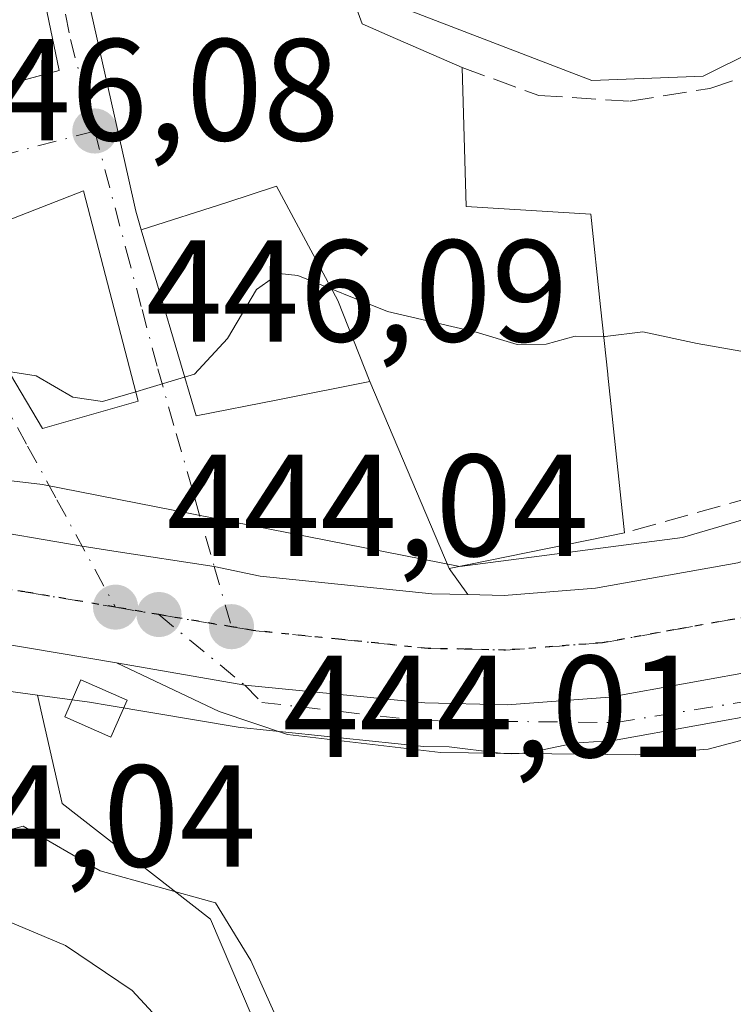
# Model space of a CAD drawing. Units: metres. Extents: x 573386 to 576837, y 4724183 to 4726545.
# Drawn here: x 576454 to 576504, y 4725457 to 4725525 of the extents above; entities that cross this region are included whole.
import ezdxf

# ---------------------------------------------------------------- set-up
doc = ezdxf.new("R2010")
doc.units = ezdxf.units.M
doc.header["$MEASUREMENT"] = 0
for name, pattern in [('DGN Style 3', [2.307223458686699, 1.648016756204785, -0.6592067024819142]), ('DGN Style 4', [2.6384748266838614, 1.318413404963828, -0.6592067024819142, 0.001648016756204785, -0.6592067024819142]), ('DGN Style 5', [1.1536117293433497, 0.4944050268614355, -0.6592067024819142])]:
    doc.linetypes.add(name, pattern=pattern)
for name, color, linetype, lineweight in [('Carretera de calzada única Cxs', 7, 'Continuous', 13), ('Carretera de calzada única eje', 7, 'DGN Style 4', 0), ('Cultivos herbáceos CxS', 92, 'Continuous', 0), ('Curva de nivel normal', 30, 'Continuous', 0), ('Edificación Cxs', 1, 'Continuous', 13), ('Edificación ligera Cxs', 1, 'Continuous', 0), ('Espacio natural protegido', 121, 'Continuous', 13), ('Espacio natural protegido CxS', 121, 'Continuous', 0), ('Matorral CxS', 135, 'Continuous', 0), ('Núcleo urbano CxS', 7, 'Continuous', 0), ('Punto de cota en terreno', 7, 'Continuous', 0), ('Ruta', 7, 'DGN Style 5', 30), ('Rótulo de punto de cota en terreno', 7, 'Continuous', 0), ('Seto lineal', 92, 'DGN Style 3', 0), ('Vía urbana Cxs', 4, 'Continuous', 0), ('Vía urbana eje', 4, 'DGN Style 4', 0)]:
    doc.layers.add(name, color=color, linetype=linetype, lineweight=lineweight)
doc.styles.add('Style-Arial', font='txt')

# ---------------------------------------------------------------- blocks, each defined once
blk = doc.blocks.new('*U16')
at = {"layer": 'Núcleo urbano CxS', "color": 7, "linetype": 'Continuous', "lineweight": 0}
for points in [[(576506.3488999996, 4725477.3871, 444.1146000000008), (576495.6250999998, 4725475.466399999, 444.1634999999952), (576495.3285999997, 4725475.428900001, 444.1662000000069), (576492.6533000004, 4725475.224500001, 444.1867999999959), (576489.9501, 4725474.6669, 444.210699999996), (576489.8947000002, 4725474.655900001, 444.2111000000005), (576489.3781000003, 4725474.570499999, 444.2140999999974), (576488.8570999998, 4725474.519200001, 444.2152999999962), (576488.3339000001, 4725474.501900001, 444.2146000000066), (576487.8107000003, 4725474.519300001, 444.2118999999948), (576487.3605000004, 4725474.5615, 444.209799999997), (576484.0195000004, 4725474.971100001, 444.2143999999971), (576482.2816000005, 4725475.0109, 444.2234999999928), (576482.0418999996, 4725475.025900001, 444.2217999999993), (576469.6518999999, 4725476.306, 444.1668999999966), (576469.4622, 4725476.331700001, 444.1659000000073), (576460.5522999996, 4725477.831700001, 444.2045000000071), (576459.1964999996, 4725478.059699999, 444.2330999999977), (576455.6039000005, 4725478.548900001, 444.3292999999976), (576420.8607000001, 4725483.281500001, 443.9628999999986), (576416.8690999999, 4725482.7894, 443.9382000000041), (576413.4990999997, 4725482.374, 443.8778000000021)], [(576414.4968999998, 4725498.535800001, 445.0375000000058), (576417.4787999997, 4725497.917300001, 444.7360999999946), (576436.4022000004, 4725495.406099999, 444.8610000000045), (576455.9357000003, 4725493.100099999, 444.4743000000017), (576484.7714999998, 4725487.439099999, 444.0298999999941), (576500.1353000002, 4725489.4296, 444.0771999999997), (576514.6475000001, 4725493.6973, 444.5173999999971)]]:
    blk.add_polyline3d(points, dxfattribs=at)
blk = doc.blocks.new('5PATER')
at = {"layer": 'Núcleo urbano CxS', "linetype": 'Continuous', "lineweight": 0}
h = blk.add_hatch(color=51, dxfattribs=at)
edge = h.paths.add_edge_path()
edge.add_ellipse((0, 0), major_axis=(-0.1095731443231308, -0.1110710700762829), ratio=0.9994222409660322, start_angle=0, end_angle=360)
blk = doc.blocks.new('*U21')
at = {"layer": 'Carretera de calzada única Cxs', "color": 7, "linetype": 'Continuous', "lineweight": 13}
for points in [[(576505.8201000001, 4725480.340100001, 445.966499999995), (576495.1001000004, 4725478.420100001, 444.2139000000025), (576488.0301000001, 4725477.880100001, 444.1411999999983), (576482.3501000004, 4725478.0101, 444.1462999999931), (576469.9156999998, 4725479.2379, 444.1398000000045), (576461.0500999996, 4725480.790100001, 444.460699999996), (576438.5100999996, 4725484.5801, 444.0302999999985), (576424.1401000004, 4725486.380100001, 444.0810000000056), (576418.6601, 4725486.5601, 444.0820999999996), (576411.9801000003, 4725486.110099999, 444.3868999999977), (576402.8901000004, 4725484.5101, 444.6258999999991), (576398.9101, 4725483.390100001, 444.2119999999995), (576395.1201, 4725481.8101, 443.9921999999933), (576390.4200999998, 4725479.170100001, 443.9881000000024), (576383.7600999996, 4725474.630100001, 444.0188000000053), (576371.9401000004, 4725465.880100001, 444.1015999999945), (576345.9501, 4725445.2301, 444.6926999999997), (576336.9600999998, 4725438.090100001, 443.4342999999935), (576334.1901000004, 4725435.9001, 443.347299999994), (576313.0301000001, 4725418.360099999, 442.8283999999985), (576297.3701, 4725405.9901, 442.2758999999933), (576253.6901000004, 4725369.2401, 440.3647000000056)], [(576352.8501000004, 4725460.360099999, 444.402700000006), (576370.4506999999, 4725473.769099999, 444.2652999999991), (576373.2216999996, 4725475.881899999, 444.2973999999958), (576385.3000999996, 4725484.8201, 444.5163999999932), (576391.0449000001, 4725488.420100001, 444.6024000000034), (576391.8000999996, 4725488.610099999, 444.5926999999938), (576394.1101000002, 4725489.5801, 444.6107000000048), (576396.4200999998, 4725490.550100001, 444.6244000000006), (576401.2100999998, 4725491.890100001, 444.578800000003), (576411.0701000001, 4725493.630100001, 444.5007999999943), (576418.5549, 4725494.409700001, 444.4934999999969), (576421.6425000001, 4725494.1699, 444.6542000000045), (576424.7301000003, 4725493.9301, 444.7681000000011), (576439.6001000004, 4725492.0701, 445.9054000000033), (576450.8537, 4725490.169399999, 444.4529999999941), (576458.6841000002, 4725488.846899999, 444.0853000000062), (576460.8739999998, 4725488.5067, 444.0372000000062), (576467.8047000002, 4725487.4301, 443.9655999999959), (576470.9801000003, 4725486.770099999, 444.0111000000034), (576482.8201000001, 4725485.5601, 446.3393999999971), (576485.3201000001, 4725485.5001, 446.6355999999942), (576487.8201000001, 4725485.440099999, 446.8178999999946), (576494.1401000004, 4725485.9301, 445.8614999999991), (576503.9600999998, 4725487.690099999, 444.4334999999992)]]:
    blk.add_polyline3d(points, dxfattribs=at)
blk = doc.blocks.new('*U24')
at = {"layer": 'Vía urbana Cxs', "color": 4, "linetype": 'Continuous', "lineweight": 0}
blk.add_polyline3d([(576456.7600999996, 4725537.090100001, 454.6386999999959), (576461.8563000001, 4725514.351299999, 451.1042000000016), (576462.3901000004, 4725511.970100001, 450.1987999999984), (576462.7654999997, 4725510.694499999, 449.5920000000042), (576466.5500999996, 4725497.840100001, 446.3871999999974), (576472.1858999999, 4725498.957900001, 446.8261999999959), (576478.5500999996, 4725500.220100001, 450.0883999999933), (576484.0301000001, 4725487.300100001, 447.8886000000057), (576485.3201000001, 4725485.5001, 446.6355999999942), (576482.8201000001, 4725485.5601, 446.3393999999971), (576470.9801000003, 4725486.770099999, 444.0111000000034), (576467.8047000002, 4725487.4301, 443.9655999999959), (576460.8739999998, 4725488.5067, 444.0372000000062), (576458.6841000002, 4725488.846899999, 444.0853000000062), (576450.8537, 4725490.169399999, 444.4529999999941)], dxfattribs=at)
blk.add_polyline3d([(576452.7100999998, 4725558.3201, 451.0331000000006), (576434.5900999998, 4725553.6601, 454.1619000000064), (576421.1700999998, 4725548.800100001, 451.7452999999951), (576411.1601, 4725544.520099999, 448.1962000000058), (576416.5100999996, 4725530.4901, 450.5853000000062), (576417.8901000004, 4725523.800100001, 450.2158999999957), (576431.9101, 4725525.7601, 452.8907000000036), (576436.4200999998, 4725527.450099999, 453.6554999999935), (576438.3000999996, 4725523.340100001, 450.1791999999987), (576441.3000999996, 4725524.3301, 455.0614999999962), (576442.9901000002, 4725517.9101, 451.9204000000027), (576444.2209000001, 4725518.239800001, 451.9786000000022), (576457.1001000004, 4725521.690099999, 450.6524000000064), (576454.3501000004, 4725534.9001, 454.5788999999932), (576453.4801000003, 4725550.4101, 453.4008000000031)], close=True, dxfattribs=at)
blk.add_3dface([(576458.7801000001, 4725513.380100001, 449.7263999999996), (576448.5601000004, 4725509.4001, 449.4317000000011), (576455.9401000004, 4725496.9801, 448.4760999999999), (576462.5500999996, 4725498.860099999, 446.7734999999957)], dxfattribs=at)

msp = doc.modelspace()

# ---------------------------------------------------------------- linework, layer by layer
at = {"layer": 'Carretera de calzada única Cxs', "color": 7, "linetype": 'Continuous', "lineweight": 13}
for points in [[(576485.3201000001, 4725485.5001, 446.6355999999942), (576487.8201000001, 4725485.440099999, 446.8178999999946), (576494.1401000004, 4725485.9301, 445.8614999999991), (576503.9600999998, 4725487.690099999, 444.4334999999992), (576518.3501000004, 4725492.360099999, 445.4253000000026), (576527.5301000001, 4725496.2601, 446.4235000000045), (576591.1700999998, 4725528.540100001, 442.9679000000033), (576629.7600999996, 4725547.0801, 441.9726999999984), (576651.7801000001, 4725558.9101, 441.4657000000007), (576702.0000999998, 4725583.590100001, 439.9095999999991), (576702.5100999996, 4725586.1801, 439.8221000000049), (576701.4200999998, 4725590.1801, 439.7382999999973), (576701.2301000003, 4725594.590100001, 439.6652999999933), (576702.6601, 4725599.360099999, 439.4514000000054), (576705.9600999998, 4725604.6801, 439.4575000000041), (576709.9801000003, 4725607.670100001, 439.2161999999954), (576717.5701000001, 4725609.340100001, 439.164300000004), (576732.3901000004, 4725610.8101, 438.728099999993), (576747.2100999998, 4725613.0801, 438.1640999999945), (576761.8201000001, 4725616.7301, 437.7326999999932), (576776.4600999998, 4725620.610099999, 437.3478999999934), (576809.8408000004, 4725637.5921, 436.2765999999974)], [(576450.8537, 4725490.169399999, 444.4529999999941), (576458.6841000002, 4725488.846899999, 444.0853000000062), (576460.8739999998, 4725488.5067, 444.0372000000062), (576467.8047000002, 4725487.4301, 443.9655999999959), (576470.9801000003, 4725486.770099999, 444.0111000000034), (576482.8201000001, 4725485.5601, 446.3393999999971), (576485.3201000001, 4725485.5001, 446.6355999999942)], [(576461.0500999996, 4725480.790100001, 444.460699999996), (576469.9156999998, 4725479.2379, 444.1398000000045), (576482.3501000004, 4725478.0101, 444.1462999999931), (576488.0301000001, 4725477.880100001, 444.1411999999983), (576495.1001000004, 4725478.420100001, 444.2139000000025), (576505.8201000001, 4725480.340100001, 445.966499999995), (576520.8261000002, 4725485.239700001, 443.9642000000022), (576530.7100999998, 4725489.4101, 443.8619999999937)], [(576461.0500999996, 4725480.790100001, 444.460699999996), (576469.9156999998, 4725479.2379, 444.1398000000045), (576482.3501000004, 4725478.0101, 444.1462999999931), (576488.0301000001, 4725477.880100001, 444.1411999999983), (576495.1001000004, 4725478.420100001, 444.2139000000025), (576505.8201000001, 4725480.340100001, 445.966499999995), (576520.8261000002, 4725485.239700001, 443.9642000000022), (576530.7100999998, 4725489.4101, 443.8619999999937)], [(576461.0500999996, 4725480.790100001, 444.460699999996), (576438.5100999996, 4725484.5801, 444.0302999999985), (576424.1401000004, 4725486.380100001, 444.0810000000056), (576418.6601, 4725486.5601, 444.0820999999996), (576411.9801000003, 4725486.110099999, 444.3868999999977), (576402.8901000004, 4725484.5101, 444.6258999999991), (576398.9101, 4725483.390100001, 444.2119999999995), (576395.1201, 4725481.8101, 443.9921999999933), (576390.4200999998, 4725479.170100001, 443.9881000000024), (576383.7600999996, 4725474.630100001, 444.0188000000053), (576371.9401000004, 4725465.880100001, 444.1015999999945), (576345.9501, 4725445.2301, 444.6926999999997)], [(576520.5399000002, 4725483.186899999, 444.0774999999995), (576513.7301000003, 4725479.020099999, 445.3028000000049), (576504.8501000004, 4725475.600099999, 450.6665000000066), (576501.9101, 4725474.8101, 450.8261000000057), (576496.8901000004, 4725474.4301, 444.9716000000044), (576483.4200999998, 4725474.5801, 444.2869000000064), (576472.8701, 4725475.8301, 444.2627000000066), (576468.1401000004, 4725477.420100001, 444.1992000000028), (576461.0500999996, 4725480.790100001, 444.460699999996)]]:
    msp.add_polyline3d(points, dxfattribs=at)
msp.add_polyline3d([(576528.2992000004, 4725487.934900001, 443.9006999999983), (576524.8623000003, 4725485.831900001, 443.9569999999949), (576520.5399000002, 4725483.187000001, 444.0774999999995), (576513.7301000003, 4725479.020099999, 445.3028000000049), (576504.8501000004, 4725475.600099999, 450.6665000000066), (576501.9101, 4725474.8101, 450.8261000000057), (576496.8901000004, 4725474.4301, 444.9716000000044), (576483.4200999998, 4725474.5801, 444.2869000000064), (576472.8701, 4725475.8301, 444.2627000000066), (576468.1401000004, 4725477.420100001, 444.1992000000028), (576461.0500999996, 4725480.790100001, 444.460699999996), (576469.9156999998, 4725479.2379, 444.1398000000045), (576482.3501000004, 4725478.0101, 444.1462999999931), (576488.0301000001, 4725477.880100001, 444.1411999999983), (576495.1001000004, 4725478.420100001, 444.2139000000025), (576505.8201000001, 4725480.340100001, 445.966499999995), (576520.8261000002, 4725485.239700001, 443.9642000000022), (576530.7100999998, 4725489.4101, 443.8619999999937)], close=True, dxfattribs=at)
at = {"layer": 'Carretera de calzada única eje', "color": 7, "linetype": 'DGN Style 4', "lineweight": 0, "extrusion": (0.004724660906706868, -0.0008189412262322774, 0.9999885033912064), "elevation": -702.2408259612189, "flags": 128}
msp.add_lwpolyline([(576452.447949251, 4725485.639614583), (576455.4479847472, 4725485.119614407)], dxfattribs=at)
at = {"layer": 'Carretera de calzada única eje', "color": 7, "linetype": 'DGN Style 4', "lineweight": 0, "extrusion": (0.005057526342096692, -0.000846279308319673, 0.9999868525328878), "elevation": -639.5422978254046, "flags": 128}
msp.add_lwpolyline([(576454.3616326415, 4725485.261038386), (576459.3817004398, 4725484.421038086)], dxfattribs=at)
at = {"layer": 'Carretera de calzada única eje', "color": 7, "linetype": 'DGN Style 4', "lineweight": 0}
for points in [[(576419.3300999999, 4725490.3201, 444.2427000000025), (576421.6901000004, 4725490.2401, 444.2483000000066), (576424.4200999998, 4725490.1501, 444.2495000000054), (576431.8701, 4725489.220100001, 444.2868000000017), (576439.0500999996, 4725488.3201, 444.4446999999927), (576454.7301000003, 4725485.6801, 444.0984999999928), (576460.9801000003, 4725484.630100001, 444.075800000006)], [(576463.9801000003, 4725484.110099999, 444.0611999999965), (576469.9156999998, 4725479.2379, 444.1398000000045), (576471.1001000004, 4725478.050100001, 444.1741999999941), (576481.9801000003, 4725476.790100001, 444.1869000000006), (576495.5301000001, 4725476.6601, 444.4318000000058), (576505.6401000004, 4725478.300100001, 447.6643999999943), (576513.3701, 4725481.470100001, 444.479800000001), (576520.1901000004, 4725484.110099999, 444.0323000000063), (576520.8261000002, 4725485.239700001, 443.9642000000022), (576520.0157000005, 4725486.783100001, 443.8773999999976), (576520.2181000002, 4725489.052100001, 444.2302999999956)], [(576469.0000999998, 4725483.270099999, 444.0350999999937), (576470.4801000003, 4725483.020099999, 444.0271999999969), (576476.3901000004, 4725482.420100001, 443.9744999999967), (576482.5800999999, 4725481.770099999, 444.1144999999961), (576485.0701000001, 4725481.7301, 444.0727000000043), (576487.9200999998, 4725481.6601, 444.024900000004), (576494.6201, 4725482.170100001, 443.905700000003), (576499.5301000001, 4725483.0601, 444.0353999999934), (576504.8901000004, 4725484.0101, 444.1269999999931), (576512.4801000003, 4725486.4901, 443.8230999999942), (576519.6700999998, 4725488.8201, 444.1946999999927), (576520.2181000002, 4725489.052100001, 444.2302999999956)]]:
    msp.add_polyline3d(points, dxfattribs=at)
at = {"layer": 'Cultivos herbáceos CxS', "color": 92, "linetype": 'Continuous', "lineweight": 0}
for points in [[(576512.3702999996, 4725526.7029, 446.6771000000008), (576501.5608999999, 4725521.296499999, 446.732600000003), (576493.8768999996, 4725521.0097, 446.9584999999934), (576480.5034999996, 4725526.1337, 447.590200000006), (576477.3740999997, 4725530.684699999, 447.9994000000006), (576475.1010999996, 4725547.474300001, 448.9000999999989), (576476.5220999997, 4725569.096700001, 449.6977000000043), (576474.2451, 4725589.2983, 450.9912999999942), (576471.1157000001, 4725607.509299999, 451.9419999999955), (576472.2543000003, 4725614.619899999, 452.2057999999961), (576478.7956999998, 4725636.816299999, 453.4801000000007), (576478.7956999998, 4725649.9027, 454.3104000000022), (576496.2446999997, 4725673.3071, 453.0872999999993)], [(576478.7956999998, 4725649.9027, 454.3104000000022), (576478.7956999998, 4725636.816299999, 453.4801000000007), (576472.2543000003, 4725614.619899999, 452.2057999999961), (576471.1157000001, 4725607.509299999, 451.9419999999955), (576474.2451, 4725589.2983, 450.9912999999942), (576476.5220999997, 4725569.096700001, 449.6977000000043), (576475.1010999996, 4725547.474300001, 448.9000999999989), (576477.3740999997, 4725530.684699999, 447.9994000000006), (576480.5034999996, 4725526.1337, 447.590200000006), (576493.8768999996, 4725521.0097, 446.9584999999934), (576501.5608999999, 4725521.296499999, 446.732600000003), (576512.3702999996, 4725526.7029, 446.6771000000008), (576519.1810999997, 4725517.457900001, 446.4245999999985), (576520.3367, 4725515.8895, 446.3125), (576532.8699000003, 4725505.527799999, 445.1974000000046)], [(576455.6039000005, 4725478.548900001, 444.3292999999976), (576459.1964999996, 4725478.059699999, 444.2330999999977), (576460.5522999996, 4725477.831700001, 444.2045000000071), (576469.4622, 4725476.331700001, 444.1659000000073), (576469.6518999999, 4725476.306, 444.1668999999966), (576482.0418999996, 4725475.025900001, 444.2217999999993), (576482.2816000005, 4725475.0109, 444.2234999999928), (576484.0195000004, 4725474.971100001, 444.2143999999971), (576487.3605000004, 4725474.5615, 444.209799999997), (576487.8107000003, 4725474.519300001, 444.2118999999948), (576488.3339000001, 4725474.501900001, 444.2146000000066), (576488.8570999998, 4725474.519200001, 444.2152999999962), (576489.3781000003, 4725474.570499999, 444.2140999999974), (576489.8947000002, 4725474.655900001, 444.2111000000005), (576489.9501, 4725474.6669, 444.210699999996), (576492.6533000004, 4725475.224500001, 444.1867999999959), (576495.3285999997, 4725475.428900001, 444.1662000000069), (576495.6250999998, 4725475.466399999, 444.1634999999952), (576506.3488999996, 4725477.3871, 444.1146000000008), (576506.7467, 4725477.4869, 444.1129999999976), (576511.4056000002, 4725478.9999, 444.0467999999965)], [(576470.4281000001, 4725456.337900001, 443.8050999999978), (576467.5449000001, 4725463.065500001, 444.1146000000008), (576457.2934999998, 4725471.074899999, 444.0353000000032), (576455.6039000005, 4725478.548900001, 444.3292999999976), (576459.1964999996, 4725478.059699999, 444.2330999999977), (576460.5522999996, 4725477.831700001, 444.2045000000071), (576469.4622, 4725476.331700001, 444.1659000000073), (576469.6518999999, 4725476.306, 444.1668999999966), (576482.0418999996, 4725475.025900001, 444.2217999999993), (576482.2816000005, 4725475.0109, 444.2234999999928), (576484.0195000004, 4725474.971100001, 444.2143999999971), (576487.3605000004, 4725474.5615, 444.209799999997), (576487.8107000003, 4725474.519300001, 444.2118999999948), (576488.3339000001, 4725474.501900001, 444.2146000000066), (576488.8570999998, 4725474.519200001, 444.2152999999962), (576489.3781000003, 4725474.570499999, 444.2140999999974), (576489.8947000002, 4725474.655900001, 444.2111000000005), (576489.9501, 4725474.6669, 444.210699999996), (576492.6533000004, 4725475.224500001, 444.1867999999959), (576495.3285999997, 4725475.428900001, 444.1662000000069), (576495.6250999998, 4725475.466399999, 444.1634999999952), (576506.3488999996, 4725477.3871, 444.1146000000008)], [(576455.6039000005, 4725478.548900001, 444.3292999999976), (576457.2934999998, 4725471.074899999, 444.0353000000032), (576467.5449000001, 4725463.065500001, 444.1146000000008), (576470.4281000001, 4725456.337900001, 443.8050999999978), (576485.8051000005, 4725442.882300001, 444.5936999999976), (576489.6492999997, 4725431.989700001, 442.1935999999987), (576491.5711000003, 4725415.6511, 438.3549999999959), (576495.4153000005, 4725402.516100001, 436.312699999995), (576503.7443000004, 4725386.497500001, 435.4513000000007), (576508.2083000002, 4725378.8555, 435.3662999999942), (576516.5582999997, 4725364.392300001, 435.2578000000067), (576524.2467, 4725348.053500001, 435.2562000000034), (576524.1870999997, 4725335.8783, 434.9833000000072), (576533.5107000005, 4725323.168500001, 435.0798999999971), (576547.4565000003, 4725318.304099999, 435.0026999999973), (576574.1990999999, 4725314.694499999, 435.3861000000034), (576577.5532999998, 4725313.747300001, 435.4801000000007), (576580.0762999998, 4725316.524499999, 435.7360000000045)]]:
    msp.add_polyline3d(points, dxfattribs=at)
at = {"layer": 'Curva de nivel normal', "color": 30, "linetype": 'Continuous', "lineweight": 0, "flags": 128}
for points, elevation in [([(576465.7603000002, 4725500.522500001), (576466.4500000002, 4725500.7301), (576468.7199999997, 4725503.190099999), (576470.7199999997, 4725506.5701), (576472.2999999998, 4725507.6801), (576473.5700000003, 4725507.540100001), (576479.7699999996, 4725505.0601), (576485.9000000004, 4725503.630100001), (576488.7199999997, 4725502.7601), (576490.7199999997, 4725502.790100001), (576492.7199999997, 4725503.340100001), (576494.6983000003, 4725503.3212)], 445), ([(576494.6983000003, 4725503.3212), (576494.8099999996, 4725503.3201), (576497.4100000003, 4725503.6501), (576501.1399999997, 4725502.8301), (576506, 4725501.9801), (576508.5300000003, 4725500.700099999), (576510.5599999996, 4725497.9901), (576512.2800000003, 4725497.040100001), (576514.0999999996, 4725497.860099999), (576514, 4725500.1801), (576514.1913999999, 4725500.3994)], 445), ([(576453.6048999997, 4725500.9099), (576455.5, 4725500.600099999), (576458.04, 4725499.130100001), (576460.0800000001, 4725498.840100001), (576462.3805999998, 4725499.512399999)], 445), ([(576462.3805999998, 4725499.512399999), (576463.1600000003, 4725499.7401), (576465.7603000002, 4725500.522500001)], 445), ([(576353.5800000001, 4725440.7301), (576365.1900000004, 4725450.3101), (576381.6799999997, 4725461.870100001), (576392.1100000005, 4725467.340100001), (576397.7999999998, 4725469.6501), (576401.3300000001, 4725471.880100001), (576407.0099999999, 4725472.9301), (576413.5199999996, 4725472.9901), (576416.8200000003, 4725472.380100001), (576420.3200000003, 4725471.870100001), (576427.9000000004, 4725469.6601), (576439.4000000004, 4725467.1601), (576447.1600000003, 4725464.600099999), (576452.6600000003, 4725463.3101), (576457.54, 4725461.2601), (576462.1299999999, 4725458.1501), (576464.6699999999, 4725455.4101), (576467.9800000004, 4725452.2501), (576474, 4725443.9801), (576481.5099999999, 4725433.610099999), (576485.9900000002, 4725425.9301), (576488.7400000002, 4725423.3301), (576491.6299999999, 4725422.4001), (576506.8099999996, 4725419.0801)], 440)]:
    msp.add_lwpolyline(points, dxfattribs=dict(at, elevation=elevation))
at = {"layer": 'Edificación Cxs', "color": 1, "linetype": 'Continuous', "lineweight": 13, "flags": 128}
for points, elevation in [([(576453.4801000003, 4725550.4101), (576454.3501000004, 4725534.9001), (576457.1001000004, 4725521.690099999), (576442.9901000002, 4725517.9101), (576441.3000999996, 4725524.3301), (576438.3000999996, 4725523.340100001), (576436.4200999998, 4725527.450099999), (576431.9101, 4725525.7601), (576417.8901000004, 4725523.800100001), (576416.5100999996, 4725530.4901), (576437.8601000002, 4725540.050100001), (576436.8701, 4725544.440099999), (576424.0500999996, 4725540.290100001), (576421.1700999998, 4725548.800100001), (576434.5900999998, 4725553.6601), (576452.7100999998, 4725558.3201)], 455.0614999999962), ([(576478.5502000004, 4725500.219799999), (576472.1858999999, 4725498.957900001), (576466.5500999996, 4725497.840100001), (576462.7652000003, 4725510.694399999), (576468.6770000001, 4725512.578000001), (576472.1030000001, 4725513.710000001), (576476.3399999999, 4725505.813999999)], 452.070000000007)]:
    msp.add_lwpolyline(points, close=True, dxfattribs=dict(at, elevation=elevation))
at = {"layer": 'Edificación Cxs', "color": 1, "linetype": 'Continuous', "lineweight": 13, "elevation": 454.6386999999958, "flags": 128}
msp.add_lwpolyline([(576477.4572999999, 4725526.430299999), (576478.0301000001, 4725524.920100001), (576479.9603000004, 4725524.074100001), (576484.9200999998, 4725521.9001), (576485.1901000004, 4725512.300100001), (576493.8000999996, 4725511.770099999), (576494.4808999998, 4725505.3665), (576494.9744999995, 4725500.723900001), (576494.9817000004, 4725500.656300001), (576496.1401000004, 4725489.7601), (576484.0301000001, 4725487.300100001), (576478.5502000004, 4725500.219799999), (576476.3399999999, 4725505.813999999), (576472.1030000001, 4725513.710000001), (576468.6770000001, 4725512.578000001), (576462.7652000003, 4725510.694399999), (576462.3901000004, 4725511.970100001), (576461.8563000001, 4725514.351299999), (576456.7600999996, 4725537.090100001)], dxfattribs=at)
at = {"layer": 'Edificación Cxs', "color": 1, "linetype": 'Continuous', "lineweight": 13}
for points in [[(576496.1401000004, 4725489.7601, 446.9303999999975), (576484.0301000001, 4725487.300100001, 447.8886000000057), (576478.5500999996, 4725500.220100001, 450.0883999999933), (576472.1858999999, 4725498.957900001, 446.8261999999959), (576466.5500999996, 4725497.840100001, 446.3871999999974), (576462.7654999997, 4725510.694499999, 449.5920000000042), (576462.3901000004, 4725511.970100001, 450.1987999999984), (576461.8563000001, 4725514.351299999, 451.1042000000016), (576456.7600999996, 4725537.090100001, 454.6386999999959), (576456.8057000004, 4725557.714500001, 451.8540000000066), (576456.8101000004, 4725559.690099999, 451.6701999999932), (576457.9401000004, 4725567.690099999, 450.5715000000055)], [(576453.4801000003, 4725550.4101, 453.4008000000031), (576454.3501000004, 4725534.9001, 454.5788999999932), (576457.1001000004, 4725521.690099999, 450.6524000000064), (576442.9901000002, 4725517.9101, 451.9204000000027), (576441.3000999996, 4725524.3301, 455.0614999999962), (576438.3000999996, 4725523.340100001, 450.1791999999987), (576436.4200999998, 4725527.450099999, 453.6554999999935), (576431.9101, 4725525.7601, 452.8907000000036), (576417.8901000004, 4725523.800100001, 450.2158999999957), (576416.5100999996, 4725530.4901, 450.5853000000062)], [(576475.1700999998, 4725541.550100001, 450.6117999999988), (576476.0500999996, 4725530.140100001, 450.022299999997), (576477.4140999997, 4725526.5441, 449.8717999999935), (576477.4451000001, 4725526.4625, 449.8945999999996), (576477.4572999999, 4725526.430299999, 449.9036999999954), (576478.0301000001, 4725524.920100001, 450.4195999999939), (576479.9603000004, 4725524.074100001, 450.0118999999977), (576484.9200999998, 4725521.9001, 448.5092000000004)], [(576484.9200999998, 4725521.9001, 448.5092000000004), (576485.1901000004, 4725512.300100001, 449.7250000000058), (576493.8000999996, 4725511.770099999, 447.2198999999965), (576494.4808999998, 4725505.3665, 448.5834000000032), (576494.9744999995, 4725500.723900001, 448.3567000000039), (576494.9817000004, 4725500.656300001, 448.353099999993), (576496.1401000004, 4725489.7601, 446.9303999999975)], [(576462.5500999996, 4725498.860099999, 446.7734999999957), (576455.9401000004, 4725496.9801, 448.4760999999999), (576448.5601000004, 4725509.4001, 449.4317000000011), (576458.7801000001, 4725513.380100001, 449.7263999999996), (576462.5500999996, 4725498.860099999, 446.7734999999957)]]:
    msp.add_polyline3d(points, dxfattribs=at)
msp.add_3dface([(576462.5500999996, 4725498.860099999, 449.7263999999996), (576455.9401000004, 4725496.9801, 449.7263999999996), (576448.5601000004, 4725509.4001, 449.7263999999996), (576458.7801000001, 4725513.380100001, 449.7263999999996)], dxfattribs=at)
at = {"layer": 'Edificación ligera Cxs', "color": 1, "linetype": 'Continuous', "lineweight": 0}
msp.add_polyline3d([(576461.8000999996, 4725478.200099999, 444.8745000000054), (576460.6700999998, 4725475.640100001, 444.6999000000069), (576457.4801000003, 4725477.050100001, 445.2584999999963), (576458.6001000004, 4725479.600099999, 444.8217000000004), (576461.8000999996, 4725478.200099999, 444.8745000000054)], dxfattribs=at)
msp.add_3dface([(576461.8000999996, 4725478.200099999, 445.2584999999963), (576460.6700999998, 4725475.640100001, 445.2584999999963), (576457.4801000003, 4725477.050100001, 445.2584999999963), (576458.6001000004, 4725479.600099999, 445.2584999999963)], dxfattribs=at)
at = {"layer": 'Espacio natural protegido', "color": 121, "linetype": 'Continuous', "lineweight": 13, "flags": 128}
msp.add_lwpolyline([(576353.6837000004, 4725448.116100002), (576373.3010000008, 4725464.053900002), (576383.3321000021, 4725470.713799999), (576390.7231000004, 4725475.620700001), (576406.340300001, 4725482.444499998), (576412.0843000006, 4725483.2735), (576417.745300001, 4725484.090400001), (576431.423800001, 4725483.561899999), (576433.1336000012, 4725480.142300002), (576436.4555000014, 4725474.605599998), (576442.4349000013, 4725470.176200002), (576448.1930000003, 4725467.740000002), (576454.6155000023, 4725469.511700002), (576459.9307000012, 4725466.411100001), (576467.9034000019, 4725464.196300002), (576470.3394000009, 4725460.210000001), (576473.2184000011, 4725453.787399998)], dxfattribs=at)
at = {"layer": 'Espacio natural protegido CxS', "color": 121, "linetype": 'Continuous', "lineweight": 0, "flags": 128}
msp.add_lwpolyline([(576353.6836999999, 4725448.116100002), (576373.3010000002, 4725464.053900001), (576383.3320999994, 4725470.7138), (576390.7230999998, 4725475.6207), (576406.3403000004, 4725482.444499998), (576412.0843, 4725483.273499999), (576417.7453000004, 4725484.0904), (576431.4238000005, 4725483.561899999), (576433.1336000006, 4725480.142300001), (576436.4555000009, 4725474.605599999), (576442.4349000007, 4725470.176200002), (576448.1929999997, 4725467.74), (576454.6154999996, 4725469.511700002), (576459.9307000006, 4725466.4111), (576467.9033999991, 4725464.196300001), (576470.3394000004, 4725460.21), (576473.2184000005, 4725453.7874)], dxfattribs=at)
at = {"layer": 'Matorral CxS', "color": 135, "linetype": 'Continuous', "lineweight": 0}
for points in [[(576369.7237, 4725357.483100001, 435.6710000000021), (576354.7302999999, 4725392.0745, 435.3660999999993), (576331.8537, 4725428.639699999, 443.1536999999954), (576331.3059, 4725429.0669, 443.1959000000061), (576348.0453000005, 4725442.8544, 443.4968999999983), (576355.4167999999, 4725448.925799999, 443.4804000000004), (576359.1913000002, 4725451.924100001, 443.376099999994), (576390.7081000004, 4725474.806500001, 443.8277999999991), (576405.3812999995, 4725481.3727, 443.8043999999937), (576413.4990999997, 4725482.374, 443.8778000000021), (576416.8690999999, 4725482.7894, 443.9382000000041), (576420.8607000001, 4725483.281500001, 443.9628999999986), (576455.6039000005, 4725478.548900001, 444.3292999999976), (576457.2934999998, 4725471.074899999, 444.0353000000032), (576467.5449000001, 4725463.065500001, 444.1146000000008), (576470.4281000001, 4725456.337900001, 443.8050999999978), (576485.8051000005, 4725442.882300001, 444.5936999999976), (576489.6492999997, 4725431.989700001, 442.1935999999987), (576491.5711000003, 4725415.6511, 438.3549999999959), (576495.4153000005, 4725402.516100001, 436.312699999995), (576503.7443000004, 4725386.497500001, 435.4513000000007), (576508.2083000002, 4725378.8555, 435.3662999999942), (576516.5582999997, 4725364.392300001, 435.2578000000067)], [(576455.6039000005, 4725478.548900001, 444.3292999999976), (576420.8607000001, 4725483.281500001, 443.9628999999986), (576416.8690999999, 4725482.7894, 443.9382000000041), (576413.4990999997, 4725482.374, 443.8778000000021), (576405.3812999995, 4725481.3727, 443.8043999999937), (576390.7081000004, 4725474.806500001, 443.8277999999991), (576359.1913000002, 4725451.924100001, 443.376099999994), (576355.4167999999, 4725448.925799999, 443.4804000000004), (576348.0453000005, 4725442.8544, 443.4968999999983), (576331.3059, 4725429.0669, 443.1959000000061)], [(576455.6039000005, 4725478.548900001, 444.3292999999976), (576457.2934999998, 4725471.074899999, 444.0353000000032), (576467.5449000001, 4725463.065500001, 444.1146000000008), (576470.4281000001, 4725456.337900001, 443.8050999999978), (576485.8051000005, 4725442.882300001, 444.5936999999976), (576489.6492999997, 4725431.989700001, 442.1935999999987), (576491.5711000003, 4725415.6511, 438.3549999999959), (576495.4153000005, 4725402.516100001, 436.312699999995), (576503.7443000004, 4725386.497500001, 435.4513000000007), (576508.2083000002, 4725378.8555, 435.3662999999942), (576516.5582999997, 4725364.392300001, 435.2578000000067), (576524.2467, 4725348.053500001, 435.2562000000034), (576524.1870999997, 4725335.8783, 434.9833000000072), (576533.5107000005, 4725323.168500001, 435.0798999999971), (576547.4565000003, 4725318.304099999, 435.0026999999973), (576574.1990999999, 4725314.694499999, 435.3861000000034), (576577.5532999998, 4725313.747300001, 435.4801000000007), (576580.0762999998, 4725316.524499999, 435.7360000000045)]]:
    msp.add_polyline3d(points, dxfattribs=at)
at = {"layer": 'Núcleo urbano CxS', "color": 7, "linetype": 'Continuous', "lineweight": 0}
for points in [[(576478.7956999998, 4725649.9027, 454.3104000000022), (576478.7956999998, 4725636.816299999, 453.4801000000007), (576472.2543000003, 4725614.619899999, 452.2057999999961), (576471.1157000001, 4725607.509299999, 451.9419999999955), (576474.2451, 4725589.2983, 450.9912999999942), (576476.5220999997, 4725569.096700001, 449.6977000000043), (576475.1010999996, 4725547.474300001, 448.9000999999989), (576477.3740999997, 4725530.684699999, 447.9994000000006), (576480.5034999996, 4725526.1337, 447.590200000006), (576493.8768999996, 4725521.0097, 446.9584999999934), (576501.5608999999, 4725521.296499999, 446.732600000003), (576512.3702999996, 4725526.7029, 446.6771000000008), (576519.1810999997, 4725517.457900001, 446.4245999999985), (576520.3367, 4725515.8895, 446.3125), (576532.8699000003, 4725505.527799999, 445.1974000000046)], [(576514.6475000001, 4725493.6973, 444.5173999999971), (576500.1353000002, 4725489.4296, 444.0771999999997), (576484.7714999998, 4725487.439099999, 444.0298999999941), (576455.9357000003, 4725493.100099999, 444.4743000000017), (576436.4022000004, 4725495.406099999, 444.8610000000045), (576417.4787999997, 4725497.917300001, 444.7360999999946), (576414.4968999998, 4725498.535800001, 445.0375000000058), (576413.6164999995, 4725521.886499999, 446.6818000000058), (576400.5950999996, 4725557.706300001, 448.8387999999978)], [(576480.5034999996, 4725526.1337, 447.590200000006), (576493.8768999996, 4725521.0097, 446.9584999999934), (576501.5608999999, 4725521.296499999, 446.732600000003), (576512.3702999996, 4725526.7029, 446.6771000000008)], [(576414.4968999998, 4725498.535800001, 445.0375000000058), (576417.4787999997, 4725497.917300001, 444.7360999999946), (576436.4022000004, 4725495.406099999, 444.8610000000045), (576455.9357000003, 4725493.100099999, 444.4743000000017), (576484.7714999998, 4725487.439099999, 444.0298999999941), (576500.1353000002, 4725489.4296, 444.0771999999997), (576514.6475000001, 4725493.6973, 444.5173999999971), (576535.1355999997, 4725503.6547, 444.7654999999941), (576532.8699000003, 4725505.527799999, 445.1974000000046)], [(576414.4968999998, 4725498.535800001, 445.0375000000058), (576417.4787999997, 4725497.917300001, 444.7360999999946), (576436.4022000004, 4725495.406099999, 444.8610000000045), (576455.9357000003, 4725493.100099999, 444.4743000000017), (576484.7714999998, 4725487.439099999, 444.0298999999941), (576500.1353000002, 4725489.4296, 444.0771999999997), (576514.6475000001, 4725493.6973, 444.5173999999971), (576535.1355999997, 4725503.6547, 444.7654999999941), (576532.8699000003, 4725505.527799999, 445.1974000000046)], [(576455.6039000005, 4725478.548900001, 444.3292999999976), (576420.8607000001, 4725483.281500001, 443.9628999999986), (576416.8690999999, 4725482.7894, 443.9382000000041), (576413.4990999997, 4725482.374, 443.8778000000021), (576405.3812999995, 4725481.3727, 443.8043999999937), (576390.7081000004, 4725474.806500001, 443.8277999999991), (576359.1913000002, 4725451.924100001, 443.376099999994), (576355.4167999999, 4725448.925799999, 443.4804000000004), (576348.0453000005, 4725442.8544, 443.4968999999983), (576331.3059, 4725429.0669, 443.1959000000061)], [(576455.6039000005, 4725478.548900001, 444.3292999999976), (576459.1964999996, 4725478.059699999, 444.2330999999977), (576460.5522999996, 4725477.831700001, 444.2045000000071), (576469.4622, 4725476.331700001, 444.1659000000073), (576469.6518999999, 4725476.306, 444.1668999999966), (576482.0418999996, 4725475.025900001, 444.2217999999993), (576482.2816000005, 4725475.0109, 444.2234999999928), (576484.0195000004, 4725474.971100001, 444.2143999999971), (576487.3605000004, 4725474.5615, 444.209799999997), (576487.8107000003, 4725474.519300001, 444.2118999999948), (576488.3339000001, 4725474.501900001, 444.2146000000066), (576488.8570999998, 4725474.519200001, 444.2152999999962), (576489.3781000003, 4725474.570499999, 444.2140999999974), (576489.8947000002, 4725474.655900001, 444.2111000000005), (576489.9501, 4725474.6669, 444.210699999996), (576492.6533000004, 4725475.224500001, 444.1867999999959), (576495.3285999997, 4725475.428900001, 444.1662000000069), (576495.6250999998, 4725475.466399999, 444.1634999999952), (576506.3488999996, 4725477.3871, 444.1146000000008), (576506.7467, 4725477.4869, 444.1129999999976), (576511.4056000002, 4725478.9999, 444.0467999999965)]]:
    msp.add_polyline3d(points, dxfattribs=at)
at = {"layer": 'Ruta', "color": 7, "linetype": 'DGN Style 5', "lineweight": 30}
msp.add_polyline3d([(576504.8901000004, 4725484.0101, 444.1269999999931), (576499.5301000001, 4725483.0601, 444.0353999999934), (576494.6201, 4725482.170100001, 443.905700000003), (576487.9200999998, 4725481.6601, 444.024900000004), (576485.0701000001, 4725481.7301, 444.0727000000043), (576482.5800999999, 4725481.770099999, 444.1144999999961), (576476.3901000004, 4725482.420100001, 443.9744999999967), (576470.4801000003, 4725483.020099999, 444.0271999999969), (576469.0000999998, 4725483.270099999, 444.0350999999937), (576463.9801000003, 4725484.110099999, 444.0611999999965), (576460.9801000003, 4725484.630100001, 444.075800000006), (576454.7301000003, 4725485.6801, 444.0984999999928), (576439.0500999996, 4725488.3201, 444.4446999999927), (576431.8701, 4725489.220100001, 444.2868000000017), (576424.4200999998, 4725490.1501, 444.2495000000054), (576421.6901000004, 4725490.2401, 444.2483000000066), (576419.3300999999, 4725490.3201, 444.2427000000025), (576418.5800999999, 4725490.340100001, 444.2406000000047), (576415.2500999998, 4725490.110099999, 444.2320999999939)], dxfattribs=at)
at = {"layer": 'Seto lineal', "color": 92, "linetype": 'DGN Style 3', "lineweight": 0, "extrusion": (-0.05380954438600067, -0.01506559245957087, 0.9984375598187467), "elevation": -101767.0654386262, "flags": 128}
msp.add_lwpolyline([(-4395070.047476246, 1826384.387620256), (-4395070.047476246, 1826363.658824853)], dxfattribs=at)
at = {"layer": 'Seto lineal', "color": 92, "linetype": 'DGN Style 3', "lineweight": 0}
msp.add_polyline3d([(576484.9200999998, 4725521.9001, 448.5092000000004), (576490.2100999998, 4725519.9801, 446.8996000000043), (576496.5201000003, 4725519.5701, 446.8641000000061), (576502.0301000001, 4725520.460100001, 447.4524999999995), (576506.2301000003, 4725521.840100001, 448.7522000000026)], dxfattribs=at)
at = {"layer": 'Vía urbana Cxs', "color": 4, "linetype": 'Continuous', "lineweight": 0, "extrusion": (0.04853658716636004, -0.1869366699784475, 0.981172197488092), "elevation": -854951.1343461979, "flags": 128}
msp.add_lwpolyline([(1745523.17837981, 4345670.965420615), (1745523.178379811, 4345686.254727939)], dxfattribs=at)
at = {"layer": 'Vía urbana Cxs', "color": 4, "linetype": 'Continuous', "lineweight": 0, "extrusion": (0.2868607429618069, -0.4002708043024106, 0.8703414257465294), "elevation": -1725714.149149052, "flags": 128}
msp.add_lwpolyline([(3221261.952520458, 3050892.716835809), (3221261.952520458, 3050890.172408761)], dxfattribs=at)
at = {"layer": 'Vía urbana Cxs', "color": 4, "linetype": 'Continuous', "lineweight": 0}
for points in [[(576457.9401000004, 4725567.690099999, 450.5715000000055), (576456.8101000004, 4725559.690099999, 451.6701999999932), (576456.8057000004, 4725557.714500001, 451.8540000000066), (576456.7600999996, 4725537.090100001, 454.6386999999959), (576461.8563000001, 4725514.351299999, 451.1042000000016), (576462.3901000004, 4725511.970100001, 450.1987999999984), (576462.7654999997, 4725510.694499999, 449.5920000000042), (576466.5500999996, 4725497.840100001, 446.3871999999974), (576472.1858999999, 4725498.957900001, 446.8261999999959), (576478.5500999996, 4725500.220100001, 450.0883999999933), (576484.0301000001, 4725487.300100001, 447.8886000000057)], [(576416.5100999996, 4725530.4901, 450.5853000000062), (576417.8901000004, 4725523.800100001, 450.2158999999957), (576431.9101, 4725525.7601, 452.8907000000036), (576436.4200999998, 4725527.450099999, 453.6554999999935), (576438.3000999996, 4725523.340100001, 450.1791999999987), (576441.3000999996, 4725524.3301, 455.0614999999962), (576442.9901000002, 4725517.9101, 451.9204000000027), (576444.2209000001, 4725518.239800001, 451.9786000000022), (576457.1001000004, 4725521.690099999, 450.6524000000064), (576454.3501000004, 4725534.9001, 454.5788999999932), (576453.4801000003, 4725550.4101, 453.4008000000031)], [(576458.7801000001, 4725513.380100001, 449.7263999999996), (576448.5601000004, 4725509.4001, 449.4317000000011), (576455.9401000004, 4725496.9801, 448.4760999999999), (576462.5500999996, 4725498.860099999, 446.7734999999957)], [(576450.8537, 4725490.169399999, 444.4529999999941), (576458.6841000002, 4725488.846899999, 444.0853000000062), (576460.8739999998, 4725488.5067, 444.0372000000062), (576467.8047000002, 4725487.4301, 443.9655999999959), (576470.9801000003, 4725486.770099999, 444.0111000000034), (576482.8201000001, 4725485.5601, 446.3393999999971), (576485.3201000001, 4725485.5001, 446.6355999999942)]]:
    msp.add_polyline3d(points, dxfattribs=at)
at = {"layer": 'Vía urbana eje', "color": 4, "linetype": 'DGN Style 4', "lineweight": 0, "extrusion": (-0.2573416596074449, 0.9662569945829637, 0.01107658115053813), "elevation": 4417722.273591042, "flags": 128}
msp.add_lwpolyline([(-1773189.371146375, -48486.26956464101), (-1773185.289118917, -48488.18858236739), (-1773181.221270634, -48488.01115761347), (-1773173.059158156, -48488.88662519037)], dxfattribs=at)
at = {"layer": 'Vía urbana eje', "color": 4, "linetype": 'DGN Style 4', "lineweight": 0}
for points in [[(576455.8300999999, 4725560.0801, 451.6218999999983), (576455.1401000004, 4725556.800100001, 451.6503999999986), (576455.1901000004, 4725553.4301, 452.7274999999936), (576455.2301000003, 4725550.0801, 453.3362000000052), (576455.2801000001, 4725546.720100001, 453.7255000000005), (576455.8201000001, 4725534.520099999, 454.3790000000009), (576456.5100999996, 4725530.970100001, 453.5430000000051), (576457.8701, 4725523.840100001, 451.7228999999934), (576458.7100999998, 4725520.6801, 451.0820999999996), (576459.5500999996, 4725517.5101, 449.9642000000022)], [(576459.5500999996, 4725517.5101, 449.9642000000022), (576461.7301000003, 4725509.3101, 449.3171000000002), (576462.8201000001, 4725505.190099999, 447.8629999999976), (576463.9101, 4725501.090100001, 447.4707000000053), (576465.1700999998, 4725496.630100001, 445.9527999999991), (576466.4600999998, 4725492.1601, 444.2799999999989), (576467.8047000002, 4725487.4301, 443.9655999999959), (576469.0000999998, 4725483.270099999, 444.0350999999937)], [(576443.7801000001, 4725513.340100001, 447.347299999994), (576446.3000999996, 4725510.090100001, 448.1649999999936), (576448.8300999999, 4725506.840100001, 451.0525999999954), (576450.8701, 4725503.1501, 452.1257000000041), (576452.8901000004, 4725499.440099999, 449.7010000000009), (576454.9200999998, 4725495.7501, 447.0963999999949), (576456.9401000004, 4725492.050100001, 444.2936999999947), (576460.9801000003, 4725484.630100001, 444.075800000006)]]:
    msp.add_polyline3d(points, dxfattribs=at)

# ---------------------------------------------------------------- block references
at = {"layer": 'Carretera de calzada única Cxs', "color": 7, "linetype": 'Continuous', "lineweight": 13}
msp.add_blockref('*U21', (0, 0), dxfattribs=at)
at = {"layer": 'Núcleo urbano CxS', "color": 7, "linetype": 'Continuous', "lineweight": 0}
msp.add_blockref('*U16', (0, 0), dxfattribs=at)
at = {"layer": 'Punto de cota en terreno', "color": 7, "linetype": 'Continuous', "lineweight": 0, "xscale": 10, "yscale": 10, "zscale": 10}
for p in [(576459.5599999996, 4725517.52, 446.0899999999965), (576460.9900000002, 4725484.630000001, 444.0399999999936), (576463.9900000002, 4725484.119999999, 444.0399999999936), (576469, 4725483.279999999, 444.0099999999948)]:
    msp.add_blockref('5PATER', p, dxfattribs=at)
at = {"layer": 'Vía urbana Cxs', "color": 4, "linetype": 'Continuous', "lineweight": 0}
msp.add_blockref('*U24', (0, 0), dxfattribs=at)

# ---------------------------------------------------------------- texts
at = {"layer": 'Rótulo de punto de cota en terreno', "color": 7, "linetype": 'Continuous', "lineweight": 0, "style": 'Style-Arial'}
for s, p in [('446,08', (576447.3077999996, 4725516.867799999)), ('446,09', (576463.0878, 4725502.9771)), ('444,04', (576464.5177999996, 4725488.1578)), ('444,01', (576472.5278000003, 4725474.267100001)), ('444,04', (576441.5571999997, 4725466.7016))]:
    msp.add_text(s, height=7.000000000000002, dxfattribs=at).set_placement(p)

doc.saveas('drawing.dxf')
